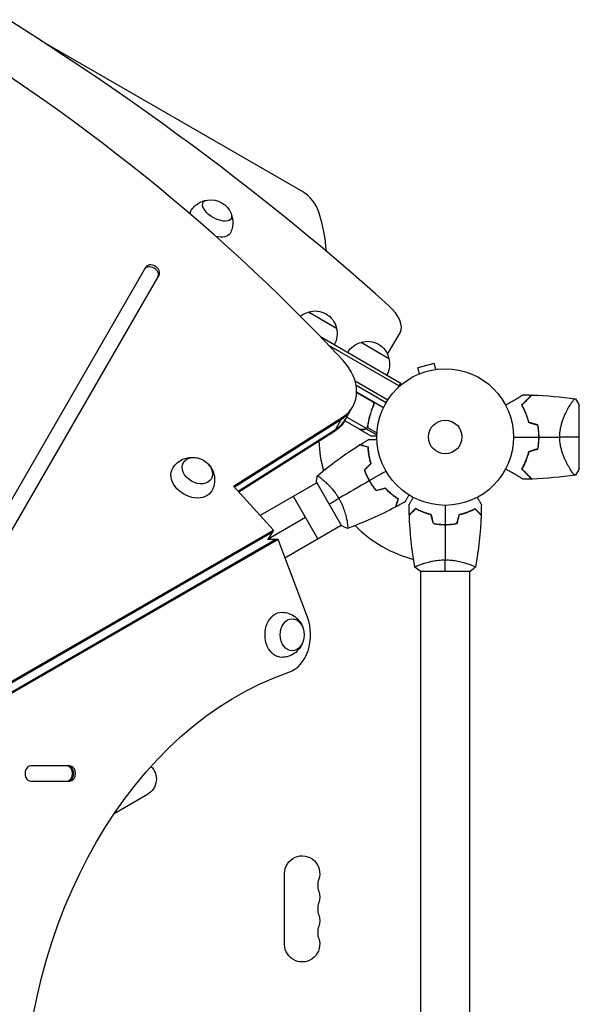
# Model space of a CAD drawing. Units: millimetres. Extents: x -5083 to 4876, y -3527 to 4527.
# Drawn here: x -330 to 104, y 642 to 1406 of the extents above; entities that cross this region are included whole.
import ezdxf

# ---------------------------------------------------------------- set-up
doc = ezdxf.new("R2010")
doc.units = ezdxf.units.MM
doc.header["$LTSCALE"] = 20
doc.layers.add('2d', color=230, linetype='Continuous')
doc.layers.add('AS-Free_Space_Hatch', color=31, linetype='Continuous')

msp = doc.modelspace()

# ---------------------------------------------------------------- hatches: boundary and pattern name
at = {"layer": 'AS-Free_Space_Hatch'}
h = msp.add_hatch(dxfattribs=at)
h.set_pattern_fill('ANSI31', color=256, scale=100, angle=180, style=0)
edge = h.paths.add_edge_path()
edge.add_arc((-1410.06, 1360.29), 1000, 305.22515, 390)
edge.add_line((-544.03, 1860.29), (-1465.05, 3455.53))
edge.add_arc((-2331.07, 2955.53), 1000, 30, 120)
edge.add_arc((-2331.07, 2955.53), 1000, 120, 210)
edge.add_line((-3197.1, 2455.53), (-2276.08, 860.29))
edge.add_arc((-1410.06, 1360.29), 1000, 210, 223.887)
edge.add_arc((-1590.23, -174.27), 1000, 122.72013, 150)
edge.add_line((-2456.26, 325.73), (-3377.12, -1269.25))
edge.add_arc((-2511.1, -1769.25), 1000, 150, 240)
edge.add_line((-3011.1, -2635.28), (-2650.75, -2843.33))
edge.add_arc((-2150.75, -1977.3), 1000, 240, 330)
edge.add_line((-1284.72, -2477.3), (-363.86, -882.31))
edge.add_arc((-1229.88, -382.31), 1000, 330, 420)
edge.add_line((-729.88, 483.71), (-833.27, 543.4))

# ---------------------------------------------------------------- linework, layer by layer
at = {"layer": '2d'}
for p, q in [((-111.33, 1272.72), (-313.84, 1389.64)), ((-232.35, 1213.56), (-391.92, 937.17)), ((-381.53, 931.17), (-221.96, 1207.56)), ((-106, 1179), (-84.35, 1166.5)), ((-44.7, 1146.17), (-35.04, 1162.92)), ((-96.8, 1159.83), (-34.49, 1123.85)), ((-90.6, 1153.36), (-35.74, 1121.69)), ((-65.3, 1155.5), (-43.65, 1143)), ((-8.58, 1139.13), (-21.13, 1135.76)), ((-7.34, 1134.49), (-8.58, 1139.13)), ((-21.24, 1130.56), (-21.29, 1130.54)), ((-21.29, 1130.54), (-21.29, 1130.54)), ((-19.89, 1131.13), (-21.13, 1135.76)), ((-5.83, 1134.69), (-5.88, 1134.67)), ((-5.83, 1134.68), (-5.83, 1134.69)), ((-44.6, 1110.64), (-69.91, 1125.25)), ((-36.44, 1120.49), (-34.49, 1123.85)), ((-45.9, 1108.5), (-69.14, 1121.92)), ((-68.63, 1121.63), (-69, 1120.99)), ((-68.73, 1117.06), (-47.77, 1104.96)), ((-57, 1110.06), (-68.73, 1116.83)), ((-68.73, 1116.63), (-56.22, 1109.41)), ((-78.14, 1094.36), (-71.78, 1105.36)), ((-56.12, 1105.39), (-55.37, 1106.7)), ((96.44, 1106.15), (96.44, 1106.15)), ((104, 1057.5), (104, 1106.5)), ((-164.2, 1043.75), (-79.54, 1097.38)), ((-163.67, 1043.17), (-80.38, 1095.93)), ((-85.89, 1086.37), (-79.54, 1097.38)), ((-66.39, 1088), (-77.95, 1094.67)), ((-76.33, 1097.49), (-61.18, 1088.75)), ((-59.68, 1093.6), (-59.37, 1094.14)), ((-160.7, 1039.91), (-85.06, 1087.82)), ((-85.89, 1086.37), (-160.17, 1039.33)), ((-66.22, 1087.9), (-66.16, 1088)), ((-66.22, 1087.9), (-57.73, 1083)), ((-62.97, 1087.9), (-62.91, 1088.01)), ((-61.24, 1088.45), (-60.91, 1089.01)), ((-61.24, 1088.45), (-52.97, 1083.68)), ((-60.38, 1089.4), (-60.38, 1089.4)), ((-60.34, 1089.46), (-52.91, 1085.17)), ((-60.32, 1090.05), (-59.98, 1090.63)), ((96.44, 1057.85), (96.44, 1057.85)), ((-99.57, 1046.45), (-143.55, 1021.06)), ((-99.82, 1046.89), (-80.32, 1013.11)), ((-95.07, 1049.05), (-95.07, 1049.05)), ((-59.72, 1049.83), (-59.89, 1049.73)), ((-57.72, 1046.37), (-57.89, 1046.27)), ((-133.27, 1009.77), (-164.2, 1043.75)), ((-98.75, 1003.05), (-117.75, 1035.95)), ((-108.25, 1019.5), (-137.35, 1002.7)), ((-76.07, 1016.14), (-76.07, 1016.14)), ((-766.52, 643.2), (-134.11, 1008.32)), ((-765.68, 644.64), (-133.27, 1009.77)), ((-133.27, 1009.77), (-137.51, 1002.43)), ((-124.31, 988.29), (-80.57, 1013.55)), ((-2, 1014.2), (-2, 1014)), ((-131.34, 1002.43), (-763.28, 637.58)), ((-129.67, 1002.43), (-761.6, 637.58)), ((-129.67, 1002.43), (-137.83, 1002.43)), ((-106.86, 942.21), (-129.67, 1002.43)), ((-19.5, 978), (19.5, 978)), ((-19, 983.19), (-19, 983.19)), ((-19, 553.96), (-19, 978)), ((19, 983.19), (19, 983.19)), ((19, 553.96), (19, 978)), ((-291.15, 827), (-321.39, 827)), ((-321.39, 815), (-291.15, 815)), ((-230.82, 804.8), (-256.87, 789.76)), ((-124.65, 688.5), (-124.65, 743.5))]:
    msp.add_line(p, q, dxfattribs=at)
for radius in [53, 13]:
    msp.add_circle((0, 1082), radius, dxfattribs=at)
for centre, radius, start, end in [((-126.33, 1246.74), 30, 17.4631, 60), ((-216.95, 1218.23), 125, 3.58009, 17.4631), ((16.65, 1082), 49.45, 13.24037, 13.50836), ((0, 1082), 98, 181.907, 195.51225), ((16.65, 1082), 49.45, 346.49164, 346.75963), ((0, 1082), 98, 224.48775, 255.51239), ((-84.54, 734.33), 14.35, 160.89011, 199.10989), ((-84.54, 716), 14.35, 160.89011, 199.10989), ((-84.54, 697.67), 14.35, 160.89011, 199.10989)]:
    msp.add_arc(centre, radius, start, end, dxfattribs=at)
at = {"layer": '2d', "extrusion": (0, 0, -1)}
for centre, radius, start, end in [((181.86, 1249.01), 17, 81.4989, 158.5011), ((101.71, 1162.44), 17, 51.23218, 75.8135), ((100.94, 1162.77), 17, 72.66793, 167.33207), ((100.84, 1161.94), 17, 164.1865, 209.3587), ((61, 1138.94), 17, 30.6413, 75.8135), ((60.24, 1139.27), 17, 72.66793, 167.33207), ((60.14, 1138.44), 17, 164.1865, 209.3587), ((237.65, 816.62), 13.65, 133.67391, 240), ((111, 743.5), 13.65, 0, 199.10989), ((111, 725.17), 13.65, 160.89011, 199.10989), ((111, 706.83), 13.65, 160.89011, 199.10989), ((111, 688.5), 13.65, 160.89011, 0)]:
    msp.add_arc(centre, radius, start, end, dxfattribs=at)
at = {"layer": '2d'}
for centre, major_axis, ratio, start_param, end_param in [((-701.19, 949.51), (-1000.64, 577.72), 0.5, 4.310524, 5.114254), ((-861.49, 671.85), (-1005.19, 580.34), 0.74345, 4.321346, 5.103432), ((-227.99, 1209.11), (-5.2, 3), 0.74345, 3.141593, 6.283185), ((-227.16, 1210.56), (-5.2, 3), 0.74345, 3.141593, 6.283185), ((-61.02, 1177.92), (-25.98, 15), 0.5, 3.141593, 4.310524), ((-106.42, 1125.36), (-34.64, 20), 0.74345, 2.770193, 4.321346), ((-107.26, 1123.91), (-34.64, 20), 0.74345, 2.770193, 3.141593), ((-107.26, 1123.91), (-34.64, 20), 0.74345, 2.770193, 3.141593), ((-111.94, 1115.8), (-34.64, 20), 0.74345, 2.770193, 3.141593), ((-126.74, 928.59), (0, 30), 0.74345, 3.391309, 5.183492), ((-321.39, 821), (0, 6), 0.74345, 0, 3.141593), ((-293.49, 821), (0, 6), 0.74345, 3.141593, 6.283185), ((-292.82, 821), (0, 6), 0.74345, 3.141593, 6.283185), ((-291.15, 821), (0, 6), 0.74345, 3.141593, 6.283185)]:
    msp.add_ellipse(centre, major_axis=major_axis, ratio=ratio, start_param=start_param, end_param=end_param, dxfattribs=at)
at = {"layer": '2d', "extrusion": (0, 0, -1)}
for centre, major_axis, ratio, start_param, end_param in [((-176.87, 1257.65), (-10.83, 6.25), 0.5, 2.580437, 6.844341), ((-182.07, 1248.65), (-15.16, 8.75), 0.5, -0.277116, 0.006462), ((-182.07, 1248.65), (-15.16, 8.75), 0.5, 3.13513, 4.16652), ((-112.78, 1114.36), (-34.64, 20), 0.74345, 3.141593, 3.512993), ((-111.94, 1115.8), (-34.64, 20), 0.74345, 3.141593, 3.512993), ((-192.21, 1055.9), (-10.83, 6.25), 0.74345, 3.141593, 9.424778), ((-196.22, 1048.95), (-15.16, 8.75), 0.74345, 3.12915, 6.295628), ((-126.74, 928.59), (0, 17.5), 0.74345, 3.12915, 6.295628), ((-118.71, 928.59), (0, 12.5), 0.74345, 3.141593, 9.424778), ((-53.25, 541), (0, 370), 0.74345, 3.391309, 6.033469), ((-292.82, 821), (0, 6), 0.74345, 0, 3.141593)]:
    msp.add_ellipse(centre, major_axis=major_axis, ratio=ratio, start_param=start_param, end_param=end_param, dxfattribs=at)
at = {"layer": '2d'}
for points, knots in [([(-197.19, 1257.45), (-196.46, 1258.69), (-195.57, 1259.82), (-193.64, 1261.76), (-192.6, 1262.56), (-190.56, 1263.84), (-189.56, 1264.32), (-187.66, 1265.05), (-186.77, 1265.3), (-185.79, 1265.51), (-185.64, 1265.54), (-185.49, 1265.56)], [1.5772588, 1.5772588, 1.5772588, 1.5772588, 1.7031663, 1.7031663, 1.8290738, 1.8290738, 1.9549813, 1.9549813, 2.0808888, 2.0808888, 2.1040323, 2.1040323, 2.1040323, 2.1040323]), ([(-165.71, 1254.14), (-165.66, 1254), (-165.61, 1253.86), (-165.3, 1252.91), (-165.06, 1252.01), (-164.75, 1250), (-164.66, 1248.89), (-164.75, 1246.48), (-164.93, 1245.18), (-165.64, 1242.54), (-166.18, 1241.21), (-166.88, 1239.95)], [4.179153, 4.179153, 4.179153, 4.179153, 4.2022966, 4.2022966, 4.3282041, 4.3282041, 4.4541116, 4.4541116, 4.5800191, 4.5800191, 4.7059265, 4.7059265, 4.7059265, 4.7059265]), ([(-56.74, 1110.14), (-56.58, 1110.05), (-56.44, 1109.94), (-56.16, 1109.71), (-56.03, 1109.58), (-55.8, 1109.29), (-55.7, 1109.14), (-55.52, 1108.82), (-55.45, 1108.65), (-55.34, 1108.3), (-55.3, 1108.12), (-55.25, 1107.76), (-55.24, 1107.58), (-55.26, 1107.21), (-55.28, 1107.03), (-55.37, 1106.68), (-55.42, 1106.51), (-55.5, 1106.34)], [0, 0, 0, 0, 0.000547172, 0.000547172, 0.001094344, 0.001094344, 0.001641516, 0.001641516, 0.002188688, 0.002188688, 0.00273586, 0.00273586, 0.003283032, 0.003283032, 0.003830204, 0.003830204, 0.004377377, 0.004377377, 0.004377377, 0.004377377]), ([(-56.22, 1109.41), (-56.04, 1109.2), (-55.89, 1108.96), (-55.71, 1108.58), (-55.66, 1108.44), (-55.58, 1108.18), (-55.55, 1108.04), (-55.49, 1107.63), (-55.49, 1107.34), (-55.56, 1106.79), (-55.64, 1106.52), (-55.75, 1106.26)], [0.001013661, 0.001013661, 0.001013661, 0.001013661, 0.001852653, 0.001852653, 0.002272148, 0.002272148, 0.002691644, 0.002691644, 0.003530636, 0.003530636, 0.004369628, 0.004369628, 0.004369628, 0.004369628]), ([(46.83, 1106.81), (47.65, 1107.28), (48.45, 1107.75), (50.57, 1108.97), (51.86, 1109.71), (53.66, 1110.76), (54.25, 1111.09), (55.37, 1111.74), (55.9, 1112.05), (57.43, 1112.93), (58.3, 1113.44), (59.32, 1114.02), (59.62, 1114.19), (59.96, 1114.39), (60.06, 1114.45), (60.22, 1114.54), (60.28, 1114.57), (60.34, 1114.61), (60.36, 1114.62), (60.38, 1114.63), (60.38, 1114.63), (60.4, 1114.64), (60.41, 1114.65), (60.44, 1114.67), (60.46, 1114.68), (60.5, 1114.7), (60.52, 1114.71), (60.54, 1114.73), (60.54, 1114.73), (60.54, 1114.73)], [0.00255866, 0.00255866, 0.00255866, 0.00255866, 0.00604686, 0.00604686, 0.01209372, 0.01209372, 0.01511716, 0.01511716, 0.01814059, 0.01814059, 0.02418745, 0.02418745, 0.02721088, 0.02721088, 0.0287226, 0.0287226, 0.03023431, 0.03023431, 0.03099017, 0.03099017, 0.03174603, 0.03174603, 0.03325774, 0.03325774, 0.03628117, 0.03628117, 0.04232804, 0.04232804, 0.04714176, 0.04714176, 0.04714176, 0.04714176]), ([(67.04, 1114.58), (67.04, 1114.58), (67.04, 1114.58), (67.03, 1114.58), (67.03, 1114.57), (67.01, 1114.56), (67, 1114.54), (66.97, 1114.51), (66.95, 1114.5), (66.93, 1114.48), (66.93, 1114.48), (66.91, 1114.46), (66.9, 1114.44), (66.83, 1114.37), (66.75, 1114.3), (66.55, 1114.09), (66.42, 1113.97), (65.97, 1113.52), (65.58, 1113.13), (64.88, 1112.42), (64.63, 1112.17), (64.08, 1111.63), (63.79, 1111.34), (62.88, 1110.43), (62.22, 1109.76), (60.79, 1108.34), (60.03, 1107.57), (59.22, 1106.77)], [-0.01786939, -0.01786939, -0.01786939, -0.01786939, -0.01672988, -0.01672988, -0.01196282, -0.01196282, -0.00719576, -0.00719576, -0.00481223, -0.00481223, -0.00362046, -0.00362046, -0.0024287, -0.0024287, -0.00004517, -0.00004517, 0.00233836, 0.00233836, 0.00710542, 0.00710542, 0.00948895, 0.00948895, 0.01187248, 0.01187248, 0.01663954, 0.01663954, 0.02140659, 0.02140659, 0.02140659, 0.02140659]), ([(59.47, 1106.73), (60.32, 1107.58), (61.11, 1108.38), (62.59, 1109.86), (63.28, 1110.54), (64.21, 1111.47), (64.5, 1111.77), (65.06, 1112.32), (65.32, 1112.58), (66.03, 1113.29), (66.41, 1113.68), (66.84, 1114.1), (66.95, 1114.21), (67.12, 1114.38), (67.17, 1114.43), (67.2, 1114.46), (67.2, 1114.46), (67.21, 1114.47), (67.21, 1114.47), (67.22, 1114.48), (67.23, 1114.49), (67.25, 1114.51), (67.26, 1114.52), (67.28, 1114.55), (67.29, 1114.56), (67.31, 1114.57), (67.31, 1114.57), (67.31, 1114.57)], [0, 0, 0, 0, 0.00498507, 0.00498507, 0.00997014, 0.00997014, 0.01246267, 0.01246267, 0.01495521, 0.01495521, 0.01994028, 0.01994028, 0.02243281, 0.02243281, 0.02492534, 0.02492534, 0.02554848, 0.02554848, 0.02617161, 0.02617161, 0.02741788, 0.02741788, 0.02991041, 0.02991041, 0.03489548, 0.03489548, 0.03928387, 0.03928387, 0.03928387, 0.03928387]), ([(88.8, 1082), (88.8, 1083.2), (88.86, 1084.37), (89.1, 1086.67), (89.27, 1087.81), (89.6, 1089.48), (89.72, 1090.04), (89.99, 1091.12), (90.13, 1091.65), (90.57, 1093.21), (90.89, 1094.22), (91.58, 1096.16), (91.95, 1097.1), (92.69, 1098.88), (93.07, 1099.73), (93.84, 1101.35), (94.22, 1102.12), (94.99, 1103.59), (95.37, 1104.29), (96.5, 1106.27), (97.2, 1107.41), (98.16, 1108.83), (98.46, 1109.26), (99.02, 1110.02), (99.28, 1110.35), (99.99, 1111.16), (100.35, 1111.47), (100.63, 1111.54), (100.66, 1111.54), (100.72, 1111.54), (100.74, 1111.54), (100.82, 1111.53), (100.86, 1111.52), (100.96, 1111.51), (100.99, 1111.5), (101, 1111.5), (101, 1111.5), (101, 1111.5)], [0, 0, 0, 0, 0.00351649, 0.00351649, 0.00703299, 0.00703299, 0.00879123, 0.00879123, 0.01054948, 0.01054948, 0.01406598, 0.01406598, 0.01758247, 0.01758247, 0.02109896, 0.02109896, 0.02461546, 0.02461546, 0.02813195, 0.02813195, 0.03516494, 0.03516494, 0.03868143, 0.03868143, 0.04219793, 0.04219793, 0.04923091, 0.04923091, 0.05011004, 0.05011004, 0.05098916, 0.05098916, 0.05274741, 0.05274741, 0.0562639, 0.0562639, 0.05666079, 0.05666079, 0.05666079, 0.05666079]), ([(-55.75, 1106.26), (-56.9, 1103.62), (-57.82, 1100.98), (-59.29, 1095.75), (-59.82, 1093.15), (-60.19, 1090.58)], [0, 0, 0, 0, 0.00859307, 0.00859307, 0.01718614, 0.01718614, 0.01718614, 0.01718614]), ([(-60, 1090.48), (-59.64, 1093.07), (-59.1, 1095.69), (-57.98, 1099.67), (-57.56, 1101), (-56.85, 1103), (-56.6, 1103.67), (-56.07, 1105.01), (-55.79, 1105.68), (-55.5, 1106.34)], [0, 0, 0, 0, 0.00869705, 0.00869705, 0.01304558, 0.01304558, 0.01521984, 0.01521984, 0.01739411, 0.01739411, 0.01739411, 0.01739411]), ([(59.22, 1106.77), (59.74, 1105.86), (60.26, 1104.91), (61.26, 1102.89), (61.75, 1101.83), (62.43, 1100.15), (62.66, 1099.58), (63.09, 1098.41), (63.3, 1097.81), (63.89, 1095.97), (64.25, 1094.7), (64.56, 1093.39)], [0, 0, 0, 0, 0.00420381, 0.00420381, 0.00840762, 0.00840762, 0.01050952, 0.01050952, 0.01261143, 0.01261143, 0.01681524, 0.01681524, 0.01681524, 0.01681524]), ([(64.73, 1093.55), (64.42, 1094.84), (64.07, 1096.08), (63.29, 1098.47), (62.87, 1099.61), (62.2, 1101.26), (61.96, 1101.8), (61.49, 1102.86), (61.24, 1103.38), (60.5, 1104.89), (59.98, 1105.84), (59.47, 1106.73)], [0, 0, 0, 0, 0.00414637, 0.00414637, 0.00829274, 0.00829274, 0.01036592, 0.01036592, 0.0124391, 0.0124391, 0.01658547, 0.01658547, 0.01658547, 0.01658547]), ([(-66.39, 1088), (-66.17, 1088), (-65.78, 1088), (-64.69, 1088), (-63.99, 1088), (-63.16, 1088)], [0, 0, 0, 0, 0.00517024, 0.00517024, 0.01034048, 0.01034048, 0.01034048, 0.01034048]), ([(-63.16, 1088), (-62.99, 1088), (-62.83, 1088.01), (-62.53, 1088.06), (-62.39, 1088.1), (-61.98, 1088.23), (-61.74, 1088.35), (-61.51, 1088.5)], [0, 0, 0, 0, 0.001089402, 0.001089402, 0.002178803, 0.002178803, 0.004357607, 0.004357607, 0.004357607, 0.004357607]), ([(-61.24, 1088.45), (-61.36, 1088.37), (-61.48, 1088.29), (-61.68, 1088.19), (-61.78, 1088.15), (-61.9, 1088.1), (-61.96, 1088.08), (-61.99, 1088.07), (-62, 1088.06), (-62.01, 1088.06), (-62.01, 1088.06), (-62.34, 1087.95), (-62.66, 1087.9), (-62.97, 1087.9)], [0, 0, 0, 0, 0.25, 0.25, 0.375, 0.4375, 0.46875, 0.484375, 0.492188, 0.492188, 0.5, 0.5, 1, 1, 1, 1]), ([(-60.58, 1089.1), (-60.7, 1088.94), (-60.82, 1088.8), (-61.05, 1088.59), (-61.16, 1088.51), (-61.24, 1088.45)], [0.000526185, 0.000526185, 0.000526185, 0.000526185, 0.001315456, 0.001315456, 0.002104727, 0.002104727, 0.002104727, 0.002104727]), ([(-60.58, 1089.48), (-60.66, 1089.34), (-60.75, 1089.21), (-60.95, 1088.97), (-61.06, 1088.85), (-61.18, 1088.75)], [0.001328787, 0.001328787, 0.001328787, 0.001328787, 0.001872455, 0.001872455, 0.002416124, 0.002416124, 0.002416124, 0.002416124]), ([(71.62, 1091.27), (71.91, 1089.76), (72.13, 1088.24), (72.42, 1085.15), (72.5, 1083.59), (72.5, 1082)], [0, 0, 0, 0, 0.004696848, 0.004696848, 0.009393696, 0.009393696, 0.009393696, 0.009393696]), ([(72.7, 1082), (72.7, 1083.61), (72.62, 1085.21), (72.32, 1088.35), (72.09, 1089.9), (71.79, 1091.42)], [0.009556824, 0.009556824, 0.009556824, 0.009556824, 0.014332328, 0.014332328, 0.019107831, 0.019107831, 0.019107831, 0.019107831]), ([(-59.38, 1080.07), (-59.38, 1080.07), (-59.37, 1080.07), (-59.35, 1080.07), (-59.34, 1080.07), (-59.32, 1080.07), (-59.32, 1080.07), (-59.3, 1080.07), (-59.28, 1080.07), (-59.2, 1080.07), (-59.1, 1080.07), (-58.7, 1080.07), (-58.28, 1080.07), (-57.49, 1080.07), (-57.2, 1080.07), (-56.57, 1080.07), (-56.23, 1080.07), (-55.17, 1080.07), (-54.39, 1080.07), (-53.35, 1080.07), (-53.16, 1080.07), (-52.96, 1080.07)], [0.03093242, 0.03093242, 0.03093242, 0.03093242, 0.03756195, 0.03756195, 0.04131815, 0.04131815, 0.04225719, 0.04225719, 0.04319624, 0.04319624, 0.04507434, 0.04507434, 0.04883054, 0.04883054, 0.05070863, 0.05070863, 0.05258673, 0.05258673, 0.05634293, 0.05634293, 0.05718798, 0.05718798, 0.05718798, 0.05718798]), ([(-57.73, 1083), (-57.73, 1083), (-57.61, 1083), (-57.23, 1083), (-57.08, 1083), (-56.8, 1083), (-56.64, 1083), (-56.48, 1083), (-56.36, 1083), (-56.3, 1083), (-55.46, 1083), (-54.38, 1083), (-52.99, 1083)], [0.5, 0.5, 0.5, 0.5, 0.625, 0.625, 0.6875, 0.6875, 0.71875, 0.734375, 0.734375, 0.75, 0.75, 0.9464969, 0.9464969, 0.9464969, 0.9464969]), ([(72.5, 1082), (72.5, 1081.21), (72.48, 1080.42), (72.41, 1078.85), (72.35, 1078.07), (72.13, 1075.76), (71.91, 1074.24), (71.62, 1072.73)], [0.009393696, 0.009393696, 0.009393696, 0.009393696, 0.011738601, 0.011738601, 0.014083505, 0.014083505, 0.018773315, 0.018773315, 0.018773315, 0.018773315]), ([(71.79, 1072.58), (72.09, 1074.11), (72.32, 1075.65), (72.62, 1078.79), (72.7, 1080.38), (72.7, 1082)], [0, 0, 0, 0, 0.004778412, 0.004778412, 0.009556824, 0.009556824, 0.009556824, 0.009556824]), ([(101, 1052.5), (101, 1052.5), (101, 1052.5), (100.99, 1052.5), (100.96, 1052.49), (100.86, 1052.48), (100.82, 1052.47), (100.75, 1052.47), (100.73, 1052.46), (100.67, 1052.46), (100.64, 1052.46), (100.49, 1052.49), (100.34, 1052.58), (100.07, 1052.81), (99.97, 1052.9), (99.76, 1053.11), (99.65, 1053.23), (99.06, 1053.91), (98.49, 1054.67), (97.54, 1056.08), (97.21, 1056.6), (96.68, 1057.45), (96.5, 1057.75), (96.14, 1058.36), (95.95, 1058.68), (95.02, 1060.33), (94.24, 1061.8), (93.09, 1064.24), (92.7, 1065.09), (92.14, 1066.43), (91.96, 1066.89), (91.59, 1067.83), (91.41, 1068.3), (90.9, 1069.76), (90.57, 1070.76), (90.13, 1072.33), (89.99, 1072.86), (89.73, 1073.94), (89.61, 1074.5), (89.27, 1076.18), (89.1, 1077.31), (88.92, 1079.05), (88.88, 1079.63), (88.83, 1080.51), (88.82, 1080.81), (88.8, 1081.4), (88.8, 1081.7), (88.8, 1082)], [0.16840129, 0.16840129, 0.16840129, 0.16840129, 0.16868251, 0.16868251, 0.17219218, 0.17219218, 0.17394701, 0.17394701, 0.17482443, 0.17482443, 0.17570184, 0.17570184, 0.17921151, 0.17921151, 0.18096635, 0.18096635, 0.18272118, 0.18272118, 0.18974052, 0.18974052, 0.19325019, 0.19325019, 0.19500502, 0.19500502, 0.19675986, 0.19675986, 0.2037792, 0.2037792, 0.20728887, 0.20728887, 0.2090437, 0.2090437, 0.21079853, 0.21079853, 0.2143082, 0.2143082, 0.21606304, 0.21606304, 0.21781787, 0.21781787, 0.22132754, 0.22132754, 0.22308238, 0.22308238, 0.22395979, 0.22395979, 0.22483721, 0.22483721, 0.22483721, 0.22483721]), ([(-59.78, 1074.05), (-60.54, 1074.25), (-61.24, 1074.44), (-62.53, 1074.78), (-63.12, 1074.94), (-63.92, 1075.15), (-64.17, 1075.22), (-64.63, 1075.34), (-64.84, 1075.4), (-65.42, 1075.56), (-65.73, 1075.64), (-66.04, 1075.72), (-66.13, 1075.75), (-66.25, 1075.78), (-66.28, 1075.79), (-66.31, 1075.8), (-66.33, 1075.8), (-66.35, 1075.81), (-66.36, 1075.81), (-66.36, 1075.81), (-66.37, 1075.81), (-66.37, 1075.81)], [0, 0, 0, 0, 0.00350666, 0.00350666, 0.00701332, 0.00701332, 0.00876665, 0.00876665, 0.01051997, 0.01051997, 0.01402663, 0.01402663, 0.01577996, 0.01577996, 0.01753329, 0.01753329, 0.02103995, 0.02103995, 0.02454661, 0.02454661, 0.02744921, 0.02744921, 0.02744921, 0.02744921]), ([(-59.59, 1074.2), (-60.34, 1074.4), (-61.04, 1074.59), (-62.33, 1074.94), (-62.92, 1075.09), (-63.71, 1075.3), (-63.96, 1075.37), (-64.42, 1075.5), (-64.63, 1075.55), (-65.21, 1075.71), (-65.51, 1075.79), (-65.82, 1075.87), (-65.9, 1075.89), (-65.99, 1075.92), (-66.01, 1075.92), (-66.05, 1075.93), (-66.06, 1075.93), (-66.08, 1075.94), (-66.1, 1075.95), (-66.12, 1075.95), (-66.13, 1075.95), (-66.13, 1075.95), (-66.14, 1075.95), (-66.14, 1075.95)], [0, 0, 0, 0, 0.0035063, 0.0035063, 0.0070126, 0.0070126, 0.00876575, 0.00876575, 0.0105189, 0.0105189, 0.0140252, 0.0140252, 0.01577835, 0.01577835, 0.01665493, 0.01665493, 0.0175315, 0.0175315, 0.02103781, 0.02103781, 0.02454411, 0.02454411, 0.0274484, 0.0274484, 0.0274484, 0.0274484]), ([(-57.65, 1061.52), (-58.02, 1062.71), (-58.32, 1063.87), (-58.84, 1066.12), (-59.04, 1067.21), (-59.38, 1069.31), (-59.51, 1070.33), (-59.69, 1072.28), (-59.75, 1073.2), (-59.78, 1074.05)], [0, 0, 0, 0, 0.00398181, 0.00398181, 0.00796362, 0.00796362, 0.01194542, 0.01194542, 0.01592723, 0.01592723, 0.01592723, 0.01592723]), ([(-57.43, 1061.46), (-57.8, 1062.68), (-58.11, 1063.86), (-58.64, 1066.14), (-58.85, 1067.25), (-59.1, 1068.86), (-59.18, 1069.38), (-59.31, 1070.42), (-59.36, 1070.93), (-59.5, 1072.41), (-59.56, 1073.34), (-59.59, 1074.2)], [0, 0, 0, 0, 0.00404294, 0.00404294, 0.00808588, 0.00808588, 0.01010735, 0.01010735, 0.01212882, 0.01212882, 0.01617176, 0.01617176, 0.01617176, 0.01617176]), ([(64.56, 1070.61), (64.25, 1069.3), (63.9, 1068.04), (63.11, 1065.62), (62.68, 1064.45), (62, 1062.78), (61.76, 1062.23), (61.27, 1061.15), (61.02, 1060.63), (60.26, 1059.1), (59.74, 1058.14), (59.22, 1057.23)], [0, 0, 0, 0, 0.00420297, 0.00420297, 0.00840595, 0.00840595, 0.01050744, 0.01050744, 0.01260892, 0.01260892, 0.0168119, 0.0168119, 0.0168119, 0.0168119]), ([(64.73, 1070.45), (64.42, 1069.16), (64.07, 1067.92), (63.29, 1065.53), (62.87, 1064.39), (62.2, 1062.74), (61.96, 1062.2), (61.49, 1061.14), (61.24, 1060.62), (60.5, 1059.11), (59.98, 1058.16), (59.47, 1057.27)], [0, 0, 0, 0, 0.00414637, 0.00414637, 0.00829274, 0.00829274, 0.01036592, 0.01036592, 0.0124391, 0.0124391, 0.01658547, 0.01658547, 0.01658547, 0.01658547]), ([(-211.3, 1057.84), (-210.35, 1059.42), (-209.14, 1060.83), (-206.43, 1063.2), (-204.91, 1064.12), (-201.71, 1065.52), (-200.04, 1065.93), (-196.63, 1066.34), (-194.92, 1066.25), (-193.2, 1065.95), (-193.05, 1065.92), (-192.91, 1065.89)], [0.012443, 0.012443, 0.012443, 0.012443, 0.250402, 0.250402, 0.500153, 0.500153, 0.782364, 0.782364, 1.115972, 1.115972, 1.147929, 1.147929, 1.147929, 1.147929]), ([(-183.21, 1060.29), (-182.11, 1059.05), (-181.11, 1057.59), (-179.57, 1054.11), (-179, 1052.12), (-178.73, 1048.02), (-178.9, 1046), (-179.83, 1042.75), (-180.34, 1041.5), (-180.99, 1040.34)], [1.993664, 1.993664, 1.993664, 1.993664, 2.344042, 2.344042, 2.680571, 2.680571, 2.956606, 2.956606, 3.12915, 3.12915, 3.12915, 3.12915]), ([(-62.78, 1056.39), (-62.29, 1054.98), (-61.72, 1053.57), (-60.76, 1051.46), (-60.42, 1050.76), (-59.7, 1049.36), (-59.32, 1048.66), (-58.92, 1047.98)], [0, 0, 0, 0, 0.004702909, 0.004702909, 0.007054363, 0.007054363, 0.009405818, 0.009405818, 0.009405818, 0.009405818]), ([(-62.55, 1056.34), (-62.06, 1054.95), (-61.5, 1053.57), (-60.56, 1051.5), (-60.22, 1050.81), (-59.51, 1049.44), (-59.14, 1048.75), (-58.75, 1048.08)], [0, 0, 0, 0, 0.004616902, 0.004616902, 0.006925353, 0.006925353, 0.009233803, 0.009233803, 0.009233803, 0.009233803]), ([(60.54, 1049.27), (60.54, 1049.27), (60.54, 1049.27), (60.52, 1049.29), (60.5, 1049.3), (60.46, 1049.32), (60.44, 1049.33), (60.41, 1049.35), (60.4, 1049.36), (60.38, 1049.37), (60.37, 1049.37), (60.35, 1049.38), (60.33, 1049.39), (60.22, 1049.46), (60.05, 1049.55), (59.59, 1049.82), (59.3, 1049.99), (58.63, 1050.38), (58.24, 1050.6), (57.38, 1051.1), (56.9, 1051.37), (55.39, 1052.24), (54.28, 1052.89), (51.87, 1054.28), (50.59, 1055.02), (48.45, 1056.25), (47.65, 1056.72), (46.83, 1057.19)], [0.04930785, 0.04930785, 0.04930785, 0.04930785, 0.05422987, 0.05422987, 0.06025541, 0.06025541, 0.06326818, 0.06326818, 0.06477456, 0.06477456, 0.06552775, 0.06552775, 0.06628095, 0.06628095, 0.06929372, 0.06929372, 0.07230649, 0.07230649, 0.07531926, 0.07531926, 0.07833203, 0.07833203, 0.08435757, 0.08435757, 0.09038311, 0.09038311, 0.09385287, 0.09385287, 0.09385287, 0.09385287]), ([(59.22, 1057.23), (60.03, 1056.42), (60.79, 1055.66), (62.22, 1054.24), (62.88, 1053.58), (63.78, 1052.67), (64.07, 1052.39), (64.61, 1051.84), (64.87, 1051.59), (65.58, 1050.87), (65.97, 1050.48), (66.43, 1050.03), (66.55, 1049.9), (66.76, 1049.7), (66.83, 1049.62), (66.9, 1049.56), (66.91, 1049.54), (66.93, 1049.52), (66.94, 1049.52), (66.96, 1049.5), (66.97, 1049.49), (67, 1049.46), (67.01, 1049.44), (67.03, 1049.43), (67.03, 1049.42), (67.04, 1049.42), (67.04, 1049.42), (67.04, 1049.42)], [0, 0, 0, 0, 0.00477017, 0.00477017, 0.00954034, 0.00954034, 0.01192543, 0.01192543, 0.01431051, 0.01431051, 0.01908068, 0.01908068, 0.02146577, 0.02146577, 0.02385086, 0.02385086, 0.0250434, 0.0250434, 0.02623594, 0.02623594, 0.02862103, 0.02862103, 0.0333912, 0.0333912, 0.03816137, 0.03816137, 0.03927414, 0.03927414, 0.03927414, 0.03927414]), ([(59.47, 1057.27), (60.32, 1056.42), (61.11, 1055.62), (62.59, 1054.14), (63.28, 1053.46), (64.21, 1052.53), (64.5, 1052.23), (65.06, 1051.68), (65.32, 1051.42), (66.03, 1050.71), (66.41, 1050.32), (66.84, 1049.9), (66.95, 1049.79), (67.12, 1049.62), (67.17, 1049.57), (67.2, 1049.54), (67.2, 1049.54), (67.21, 1049.53), (67.21, 1049.53), (67.22, 1049.52), (67.23, 1049.51), (67.25, 1049.49), (67.26, 1049.48), (67.28, 1049.45), (67.29, 1049.44), (67.31, 1049.43), (67.31, 1049.43), (67.31, 1049.43)], [0, 0, 0, 0, 0.00498507, 0.00498507, 0.00997014, 0.00997014, 0.01246267, 0.01246267, 0.01495521, 0.01495521, 0.01994028, 0.01994028, 0.02243281, 0.02243281, 0.02492534, 0.02492534, 0.02554848, 0.02554848, 0.02617161, 0.02617161, 0.02741788, 0.02741788, 0.02991041, 0.02991041, 0.03489548, 0.03489548, 0.03928387, 0.03928387, 0.03928387, 0.03928387]), ([(-99.22, 1051.85), (-99.22, 1051.85), (-99.22, 1051.85), (-99.22, 1051.85), (-99.2, 1051.87), (-99.16, 1051.9), (-99.14, 1051.9), (-99.08, 1051.9), (-99.04, 1051.89), (-98.8, 1051.79), (-98.46, 1051.6), (-97.78, 1051.14), (-97.52, 1050.96), (-96.94, 1050.53), (-96.63, 1050.29), (-95.61, 1049.5), (-94.83, 1048.86), (-93.77, 1047.93), (-93.55, 1047.73), (-93.1, 1047.33), (-92.88, 1047.13), (-92.19, 1046.49), (-91.72, 1046.04), (-90.77, 1045.09), (-90.28, 1044.6), (-89.54, 1043.81), (-89.29, 1043.53), (-88.78, 1042.98), (-88.53, 1042.69), (-87.27, 1041.24), (-86.27, 1040), (-84.8, 1037.98), (-84.32, 1037.28), (-83.39, 1035.84), (-82.94, 1035.11), (-82.51, 1034.36)], [0.12220864, 0.12220864, 0.12220864, 0.12220864, 0.12268837, 0.12268837, 0.12524335, 0.12524335, 0.12652085, 0.12652085, 0.12779834, 0.12779834, 0.13290832, 0.13290832, 0.13546331, 0.13546331, 0.1380183, 0.1380183, 0.14312827, 0.14312827, 0.14440577, 0.14440577, 0.14568326, 0.14568326, 0.14823825, 0.14823825, 0.15079324, 0.15079324, 0.15207073, 0.15207073, 0.15334823, 0.15334823, 0.15845821, 0.15845821, 0.16101319, 0.16101319, 0.16356818, 0.16356818, 0.16356818, 0.16356818]), ([(-58.92, 1047.98), (-58.14, 1046.61), (-57.29, 1045.3), (-55.95, 1043.41), (-55.48, 1042.79), (-54.54, 1041.59), (-54.06, 1041), (-53.57, 1040.43)], [0.009405818, 0.009405818, 0.009405818, 0.009405818, 0.01410835, 0.01410835, 0.016459616, 0.016459616, 0.018810883, 0.018810883, 0.018810883, 0.018810883]), ([(-58.75, 1048.08), (-57.98, 1046.74), (-57.15, 1045.45), (-55.83, 1043.59), (-55.38, 1042.99), (-54.45, 1041.8), (-53.98, 1041.22), (-53.5, 1040.66)], [0.009233803, 0.009233803, 0.009233803, 0.009233803, 0.013850802, 0.013850802, 0.016159301, 0.016159301, 0.0184678, 0.0184678, 0.0184678, 0.0184678]), ([(-46.56, 1042.31), (-45.71, 1041.4), (-44.86, 1040.55), (-43.17, 1038.99), (-42.33, 1038.26), (-40.68, 1036.92), (-39.86, 1036.3), (-38.26, 1035.17), (-37.5, 1034.66), (-36.78, 1034.2)], [0, 0, 0, 0, 0.00398181, 0.00398181, 0.00796362, 0.00796362, 0.01194542, 0.01194542, 0.01592723, 0.01592723, 0.01592723, 0.01592723]), ([(-46.5, 1042.54), (-45.63, 1041.6), (-44.77, 1040.74), (-43.05, 1039.15), (-42.2, 1038.41), (-40.93, 1037.39), (-40.52, 1037.06), (-39.68, 1036.43), (-39.27, 1036.13), (-38.06, 1035.27), (-37.28, 1034.75), (-36.55, 1034.29)], [0, 0, 0, 0, 0.00404294, 0.00404294, 0.00808588, 0.00808588, 0.01010735, 0.01010735, 0.01212882, 0.01212882, 0.01617176, 0.01617176, 0.01617176, 0.01617176]), ([(-82.51, 1034.36), (-82.07, 1033.62), (-81.67, 1032.86), (-80.9, 1031.35), (-80.54, 1030.6), (-80.03, 1029.46), (-79.86, 1029.08), (-79.55, 1028.32), (-79.39, 1027.94), (-78.95, 1026.81), (-78.68, 1026.07), (-78.18, 1024.62), (-77.95, 1023.91), (-77.53, 1022.52), (-77.34, 1021.83), (-76.82, 1019.86), (-76.55, 1018.64), (-76.22, 1016.97), (-76.12, 1016.44), (-75.96, 1015.45), (-75.89, 1014.99), (-75.71, 1013.72), (-75.63, 1013.01), (-75.58, 1012.18), (-75.57, 1011.95), (-75.57, 1011.57), (-75.58, 1011.43), (-75.6, 1011.28), (-75.61, 1011.24), (-75.64, 1011.19), (-75.65, 1011.17), (-75.7, 1011.16), (-75.72, 1011.15), (-75.72, 1011.15), (-75.72, 1011.15), (-75.72, 1011.15)], [0.16356818, 0.16356818, 0.16356818, 0.16356818, 0.1661247, 0.1661247, 0.16868122, 0.16868122, 0.16995948, 0.16995948, 0.17123774, 0.17123774, 0.17379425, 0.17379425, 0.17635077, 0.17635077, 0.17890729, 0.17890729, 0.18402032, 0.18402032, 0.18657684, 0.18657684, 0.18913336, 0.18913336, 0.19424639, 0.19424639, 0.19680291, 0.19680291, 0.19935943, 0.19935943, 0.20063769, 0.20063769, 0.20191595, 0.20191595, 0.20447247, 0.20447247, 0.20490292, 0.20490292, 0.20490292, 0.20490292]), ([(-36.78, 1034.2), (-36.98, 1033.45), (-37.17, 1032.75), (-37.52, 1031.46), (-37.67, 1030.86), (-37.89, 1030.07), (-37.95, 1029.82), (-38.08, 1029.36), (-38.14, 1029.14), (-38.29, 1028.56), (-38.37, 1028.26), (-38.46, 1027.94), (-38.48, 1027.86), (-38.51, 1027.74), (-38.52, 1027.71), (-38.53, 1027.67), (-38.53, 1027.66), (-38.54, 1027.64), (-38.54, 1027.63), (-38.54, 1027.62), (-38.54, 1027.62), (-38.54, 1027.62)], [0, 0, 0, 0, 0.00350666, 0.00350666, 0.00701332, 0.00701332, 0.00876665, 0.00876665, 0.01051997, 0.01051997, 0.01402663, 0.01402663, 0.01577996, 0.01577996, 0.01753329, 0.01753329, 0.02103995, 0.02103995, 0.02454661, 0.02454661, 0.02744921, 0.02744921, 0.02744921, 0.02744921]), ([(-36.55, 1034.29), (-36.75, 1033.54), (-36.94, 1032.84), (-37.28, 1031.55), (-37.44, 1030.96), (-37.65, 1030.17), (-37.72, 1029.92), (-37.84, 1029.46), (-37.9, 1029.25), (-38.05, 1028.67), (-38.13, 1028.37), (-38.22, 1028.06), (-38.24, 1027.98), (-38.26, 1027.89), (-38.27, 1027.87), (-38.28, 1027.84), (-38.28, 1027.83), (-38.29, 1027.8), (-38.29, 1027.78), (-38.3, 1027.76), (-38.3, 1027.76), (-38.3, 1027.75), (-38.3, 1027.75), (-38.3, 1027.75)], [0, 0, 0, 0, 0.0035063, 0.0035063, 0.0070126, 0.0070126, 0.00876575, 0.00876575, 0.0105189, 0.0105189, 0.0140252, 0.0140252, 0.01577835, 0.01577835, 0.01665493, 0.01665493, 0.0175315, 0.0175315, 0.02103781, 0.02103781, 0.02454411, 0.02454411, 0.0274484, 0.0274484, 0.0274484, 0.0274484]), ([(-28.15, 1037.1), (-28.25, 1036.92), (-28.35, 1036.75), (-28.87, 1035.85), (-29.27, 1035.17), (-29.8, 1034.23), (-29.97, 1033.94), (-30.29, 1033.39), (-30.44, 1033.14), (-30.7, 1032.68), (-30.82, 1032.48), (-31.02, 1032.13), (-31.1, 1031.98), (-31.23, 1031.76), (-31.28, 1031.68), (-31.32, 1031.61), (-31.32, 1031.6), (-31.33, 1031.59), (-31.33, 1031.59), (-31.34, 1031.57), (-31.35, 1031.56), (-31.36, 1031.55), (-31.36, 1031.54), (-31.36, 1031.54)], [0.00292306, 0.00292306, 0.00292306, 0.00292306, 0.00379004, 0.00379004, 0.00758008, 0.00758008, 0.0094751, 0.0094751, 0.01137012, 0.01137012, 0.01326514, 0.01326514, 0.01516016, 0.01516016, 0.01705518, 0.01705518, 0.01800269, 0.01800269, 0.0189502, 0.0189502, 0.02274024, 0.02274024, 0.02935902, 0.02935902, 0.02935902, 0.02935902]), ([(-28.02, 1029.61), (-28.02, 1029.61), (-28.01, 1029.62), (-28.01, 1029.64), (-28, 1029.64), (-27.99, 1029.66), (-27.99, 1029.67), (-27.98, 1029.68), (-27.97, 1029.69), (-27.93, 1029.77), (-27.88, 1029.85), (-27.68, 1030.2), (-27.47, 1030.56), (-27.08, 1031.25), (-26.93, 1031.5), (-26.61, 1032.05), (-26.45, 1032.34), (-25.91, 1033.26), (-25.52, 1033.94), (-25.01, 1034.83), (-24.91, 1035), (-24.81, 1035.17)], [0.03093242, 0.03093242, 0.03093242, 0.03093242, 0.03756195, 0.03756195, 0.04131815, 0.04131815, 0.04225719, 0.04225719, 0.04319624, 0.04319624, 0.04507434, 0.04507434, 0.04883054, 0.04883054, 0.05070863, 0.05070863, 0.05258673, 0.05258673, 0.05634293, 0.05634293, 0.05718798, 0.05718798, 0.05718798, 0.05718798]), ([(24.81, 1035.17), (24.91, 1034.99), (25.01, 1034.82), (25.53, 1033.92), (25.93, 1033.24), (26.46, 1032.31), (26.63, 1032.01), (26.95, 1031.46), (27.1, 1031.21), (27.36, 1030.76), (27.48, 1030.55), (27.68, 1030.2), (27.76, 1030.06), (27.89, 1029.83), (27.94, 1029.75), (27.98, 1029.68), (27.98, 1029.67), (27.99, 1029.67), (27.99, 1029.66), (28, 1029.64), (28.01, 1029.64), (28.01, 1029.62), (28.02, 1029.61), (28.02, 1029.61)], [0.00292306, 0.00292306, 0.00292306, 0.00292306, 0.00379004, 0.00379004, 0.00758008, 0.00758008, 0.0094751, 0.0094751, 0.01137012, 0.01137012, 0.01326514, 0.01326514, 0.01516016, 0.01516016, 0.01705518, 0.01705518, 0.01800269, 0.01800269, 0.0189502, 0.0189502, 0.02274024, 0.02274024, 0.02935902, 0.02935902, 0.02935902, 0.02935902]), ([(-23.04, 1026.49), (-23.59, 1025.94), (-24.1, 1025.43), (-25.05, 1024.49), (-25.48, 1024.06), (-26.06, 1023.48), (-26.24, 1023.3), (-26.58, 1022.96), (-26.73, 1022.8), (-27.15, 1022.38), (-27.37, 1022.16), (-27.6, 1021.93), (-27.66, 1021.87), (-27.73, 1021.81), (-27.74, 1021.79), (-27.77, 1021.77), (-27.77, 1021.76), (-27.8, 1021.74), (-27.81, 1021.73), (-27.82, 1021.71), (-27.83, 1021.71), (-27.83, 1021.7), (-27.83, 1021.7), (-27.83, 1021.7)], [0, 0, 0, 0, 0.0035063, 0.0035063, 0.0070126, 0.0070126, 0.00876575, 0.00876575, 0.0105189, 0.0105189, 0.0140252, 0.0140252, 0.01577835, 0.01577835, 0.01665493, 0.01665493, 0.0175315, 0.0175315, 0.02103781, 0.02103781, 0.02454411, 0.02454411, 0.0274484, 0.0274484, 0.0274484, 0.0274484]), ([(-23, 1026.25), (-23.55, 1025.7), (-24.07, 1025.18), (-25.01, 1024.24), (-25.45, 1023.8), (-26.03, 1023.22), (-26.21, 1023.04), (-26.55, 1022.7), (-26.71, 1022.54), (-27.13, 1022.12), (-27.35, 1021.9), (-27.59, 1021.67), (-27.65, 1021.6), (-27.73, 1021.52), (-27.76, 1021.49), (-27.78, 1021.47), (-27.8, 1021.46), (-27.81, 1021.44), (-27.82, 1021.44), (-27.82, 1021.43), (-27.82, 1021.43), (-27.82, 1021.43)], [0, 0, 0, 0, 0.00350666, 0.00350666, 0.00701332, 0.00701332, 0.00876665, 0.00876665, 0.01051997, 0.01051997, 0.01402663, 0.01402663, 0.01577996, 0.01577996, 0.01753329, 0.01753329, 0.02103995, 0.02103995, 0.02454661, 0.02454661, 0.02744921, 0.02744921, 0.02744921, 0.02744921]), ([(-10.93, 1022), (-12.17, 1022.28), (-13.34, 1022.6), (-15.59, 1023.29), (-16.65, 1023.66), (-18.17, 1024.24), (-18.66, 1024.44), (-19.62, 1024.85), (-20.09, 1025.05), (-21.44, 1025.67), (-22.28, 1026.09), (-23.04, 1026.49)], [0, 0, 0, 0, 0.00404294, 0.00404294, 0.00808588, 0.00808588, 0.01010735, 0.01010735, 0.01212882, 0.01212882, 0.01617176, 0.01617176, 0.01617176, 0.01617176]), ([(-11.09, 1021.83), (-12.31, 1022.11), (-13.46, 1022.43), (-15.66, 1023.1), (-16.71, 1023.47), (-18.7, 1024.23), (-19.65, 1024.63), (-21.43, 1025.45), (-22.25, 1025.85), (-23, 1026.25)], [0, 0, 0, 0, 0.00398181, 0.00398181, 0.00796362, 0.00796362, 0.01194542, 0.01194542, 0.01592723, 0.01592723, 0.01592723, 0.01592723]), ([(10.93, 1022), (12.17, 1022.28), (13.34, 1022.6), (15.59, 1023.29), (16.65, 1023.66), (18.17, 1024.24), (18.66, 1024.44), (19.62, 1024.85), (20.09, 1025.05), (21.44, 1025.67), (22.28, 1026.09), (23.04, 1026.49)], [0, 0, 0, 0, 0.00404294, 0.00404294, 0.00808588, 0.00808588, 0.01010735, 0.01010735, 0.01212882, 0.01212882, 0.01617176, 0.01617176, 0.01617176, 0.01617176]), ([(11.09, 1021.83), (12.31, 1022.11), (13.46, 1022.43), (15.66, 1023.1), (16.71, 1023.47), (18.7, 1024.23), (19.65, 1024.63), (21.43, 1025.45), (22.25, 1025.85), (23, 1026.25)], [0, 0, 0, 0, 0.00398181, 0.00398181, 0.00796362, 0.00796362, 0.01194542, 0.01194542, 0.01592723, 0.01592723, 0.01592723, 0.01592723]), ([(23, 1026.25), (23.55, 1025.7), (24.07, 1025.18), (25.01, 1024.24), (25.45, 1023.8), (26.03, 1023.22), (26.21, 1023.04), (26.55, 1022.7), (26.71, 1022.54), (27.13, 1022.12), (27.35, 1021.9), (27.59, 1021.67), (27.65, 1021.6), (27.73, 1021.52), (27.76, 1021.49), (27.78, 1021.47), (27.8, 1021.46), (27.81, 1021.44), (27.82, 1021.44), (27.82, 1021.43), (27.82, 1021.43), (27.82, 1021.43)], [0, 0, 0, 0, 0.00350666, 0.00350666, 0.00701332, 0.00701332, 0.00876665, 0.00876665, 0.01051997, 0.01051997, 0.01402663, 0.01402663, 0.01577996, 0.01577996, 0.01753329, 0.01753329, 0.02103995, 0.02103995, 0.02454661, 0.02454661, 0.02744921, 0.02744921, 0.02744921, 0.02744921]), ([(23.04, 1026.49), (23.59, 1025.94), (24.1, 1025.43), (25.05, 1024.49), (25.48, 1024.06), (26.06, 1023.48), (26.24, 1023.3), (26.58, 1022.96), (26.73, 1022.8), (27.15, 1022.38), (27.37, 1022.16), (27.6, 1021.93), (27.66, 1021.87), (27.73, 1021.81), (27.74, 1021.79), (27.77, 1021.77), (27.77, 1021.76), (27.8, 1021.74), (27.81, 1021.73), (27.82, 1021.71), (27.83, 1021.71), (27.83, 1021.7), (27.83, 1021.7), (27.83, 1021.7)], [0, 0, 0, 0, 0.0035063, 0.0035063, 0.0070126, 0.0070126, 0.00876575, 0.00876575, 0.0105189, 0.0105189, 0.0140252, 0.0140252, 0.01577835, 0.01577835, 0.01665493, 0.01665493, 0.0175315, 0.0175315, 0.02103781, 0.02103781, 0.02454411, 0.02454411, 0.0274484, 0.0274484, 0.0274484, 0.0274484]), ([(-9.21, 1014.83), (-7.74, 1014.55), (-6.24, 1014.33), (-3.93, 1014.11), (-3.16, 1014.06), (-1.59, 1013.98), (-0.79, 1013.96), (0, 1013.96)], [0, 0, 0, 0, 0.004702909, 0.004702909, 0.007054363, 0.007054363, 0.009405818, 0.009405818, 0.009405818, 0.009405818]), ([(-9.05, 1015), (-7.6, 1014.73), (-6.13, 1014.52), (-3.86, 1014.31), (-3.1, 1014.25), (-1.56, 1014.18), (-0.77, 1014.16), (0, 1014.16)], [0, 0, 0, 0, 0.004616902, 0.004616902, 0.006925353, 0.006925353, 0.009233803, 0.009233803, 0.009233803, 0.009233803]), ([(0, 1014.16), (1.55, 1014.16), (3.08, 1014.23), (5.35, 1014.45), (6.1, 1014.53), (7.59, 1014.74), (8.33, 1014.86), (9.05, 1015)], [0.009233803, 0.009233803, 0.009233803, 0.009233803, 0.013850802, 0.013850802, 0.016159301, 0.016159301, 0.0184678, 0.0184678, 0.0184678, 0.0184678]), ([(0, 1013.96), (1.58, 1013.96), (3.13, 1014.04), (5.44, 1014.26), (6.21, 1014.35), (7.73, 1014.56), (8.48, 1014.69), (9.21, 1014.83)], [0.009405818, 0.009405818, 0.009405818, 0.009405818, 0.01410835, 0.01410835, 0.016459616, 0.016459616, 0.018810883, 0.018810883, 0.018810883, 0.018810883]), ([(-23.5, 981), (-23.5, 981), (-23.5, 981), (-23.5, 981), (-23.5, 981.02), (-23.51, 981.07), (-23.51, 981.09), (-23.47, 981.14), (-23.44, 981.17), (-23.24, 981.34), (-22.91, 981.53), (-22.17, 981.89), (-21.88, 982.02), (-21.22, 982.31), (-20.86, 982.47), (-19.66, 982.95), (-18.72, 983.3), (-17.37, 983.76), (-17.1, 983.85), (-16.53, 984.04), (-16.24, 984.13), (-15.34, 984.4), (-14.72, 984.58), (-13.42, 984.94), (-12.75, 985.11), (-11.69, 985.36), (-11.33, 985.44), (-10.6, 985.6), (-10.22, 985.68), (-8.34, 986.05), (-6.76, 986.29), (-4.28, 986.55), (-3.43, 986.62), (-1.72, 986.71), (-0.86, 986.73), (0, 986.73)], [0.12220864, 0.12220864, 0.12220864, 0.12220864, 0.12268837, 0.12268837, 0.12524335, 0.12524335, 0.12652085, 0.12652085, 0.12779834, 0.12779834, 0.13290832, 0.13290832, 0.13546331, 0.13546331, 0.1380183, 0.1380183, 0.14312827, 0.14312827, 0.14440577, 0.14440577, 0.14568326, 0.14568326, 0.14823825, 0.14823825, 0.15079324, 0.15079324, 0.15207073, 0.15207073, 0.15334823, 0.15334823, 0.15845821, 0.15845821, 0.16101319, 0.16101319, 0.16356818, 0.16356818, 0.16356818, 0.16356818]), ([(0, 986.73), (0.86, 986.73), (1.72, 986.71), (3.41, 986.62), (4.25, 986.55), (5.49, 986.42), (5.9, 986.38), (6.71, 986.27), (7.12, 986.21), (8.32, 986.03), (9.1, 985.9), (10.6, 985.6), (11.33, 985.45), (12.75, 985.11), (13.44, 984.94), (15.4, 984.4), (16.59, 984.03), (18.2, 983.48), (18.71, 983.3), (19.66, 982.94), (20.09, 982.78), (21.28, 982.29), (21.93, 982), (22.68, 981.64), (22.88, 981.53), (23.21, 981.34), (23.33, 981.26), (23.44, 981.17), (23.47, 981.14), (23.51, 981.09), (23.51, 981.07), (23.5, 981.02), (23.5, 981), (23.5, 981), (23.5, 981), (23.5, 981)], [0.16356818, 0.16356818, 0.16356818, 0.16356818, 0.1661247, 0.1661247, 0.16868122, 0.16868122, 0.16995948, 0.16995948, 0.17123774, 0.17123774, 0.17379425, 0.17379425, 0.17635077, 0.17635077, 0.17890729, 0.17890729, 0.18402032, 0.18402032, 0.18657684, 0.18657684, 0.18913336, 0.18913336, 0.19424639, 0.19424639, 0.19680291, 0.19680291, 0.19935943, 0.19935943, 0.20063769, 0.20063769, 0.20191595, 0.20191595, 0.20447247, 0.20447247, 0.20490292, 0.20490292, 0.20490292, 0.20490292]), ([(21.84, 982.04), (22.06, 981.94), (22.25, 981.85), (22.68, 981.64), (22.88, 981.53), (23.21, 981.34), (23.33, 981.26), (23.44, 981.17), (23.47, 981.14), (23.5, 981.1), (23.5, 981.09), (23.51, 981.08)], [0.192430205, 0.192430205, 0.192430205, 0.192430205, 0.194246395, 0.194246395, 0.196802912, 0.196802912, 0.19935943, 0.19935943, 0.200637689, 0.200637689, 0.201316797, 0.201316797, 0.201316797, 0.201316797]), ([(23.5, 981), (23.5, 981), (23.5, 981), (23.5, 981), (23.5, 981), (23.5, 981)], [0.203820322, 0.203820322, 0.203820322, 0.203820322, 0.204472465, 0.204472465, 0.204902917, 0.204902917, 0.204902917, 0.204902917]), ([(-126.58, 946.09), (-124.73, 946.06), (-122.91, 945.73), (-119.5, 944.55), (-117.94, 943.7), (-115.13, 941.63), (-113.93, 940.39), (-111.87, 937.64), (-111.1, 936.12), (-110.5, 934.48), (-110.45, 934.34), (-110.4, 934.19)], [0.012443, 0.012443, 0.012443, 0.012443, 0.250402, 0.250402, 0.500153, 0.500153, 0.782364, 0.782364, 1.115972, 1.115972, 1.147929, 1.147929, 1.147929, 1.147929]), ([(-110.4, 922.99), (-110.93, 921.43), (-111.7, 919.83), (-113.93, 916.75), (-115.38, 915.26), (-118.79, 912.98), (-120.63, 912.12), (-123.91, 911.3), (-125.24, 911.12), (-126.58, 911.09)], [1.993664, 1.993664, 1.993664, 1.993664, 2.344042, 2.344042, 2.680571, 2.680571, 2.956606, 2.956606, 3.12915, 3.12915, 3.12915, 3.12915])]:
    msp.add_open_spline(points, degree=3, knots=knots, dxfattribs=at)
for points in [[(-56.22, 1109.41), (-56.44, 1109.67), (-56.7, 1109.89), (-57, 1110.06)], [(60.54, 1114.73), (62.71, 1114.7), (64.87, 1114.66), (67.04, 1114.58)], [(62.3, 1109.85), (62.39, 1109.84), (62.48, 1109.84), (62.57, 1109.83)], [(67.31, 1114.57), (78.58, 1114.19), (89.84, 1113.16), (100.99, 1111.5)], [(101, 1111.5), (102.12, 1109.91), (103.12, 1108.25), (104, 1106.5)], [(64.56, 1093.39), (66.92, 1092.68), (69.27, 1091.97), (71.62, 1091.27)], [(71.79, 1091.42), (69.44, 1092.13), (67.09, 1092.84), (64.73, 1093.55)], [(-66.16, 1088), (-66.25, 1088), (-66.33, 1088), (-66.39, 1088)], [(-61.18, 1088.75), (-61.29, 1088.66), (-61.39, 1088.57), (-61.51, 1088.5)], [(-60.58, 1089.48), (-60.57, 1089.48), (-60.57, 1089.49), (-60.57, 1089.49)], [(-60.58, 1089.1), (-60.51, 1089.19), (-60.44, 1089.29), (-60.38, 1089.4)], [(-60.56, 1089.5), (-60.56, 1089.5), (-60.57, 1089.5), (-60.57, 1089.49)], [(-60.19, 1090.58), (-60.25, 1090.19), (-60.37, 1089.83), (-60.56, 1089.5)], [(-60.34, 1089.46), (-60.35, 1089.44), (-60.36, 1089.42), (-60.38, 1089.4)], [(-60, 1090.48), (-60.06, 1090.11), (-60.17, 1089.77), (-60.34, 1089.46)], [(-66.14, 1075.95), (-63.9, 1077.36), (-61.65, 1078.73), (-59.38, 1080.07)], [(53, 1082), (59.54, 1082), (66.05, 1082), (72.5, 1082)], [(72.7, 1082), (78.1, 1082), (83.47, 1082), (88.8, 1082)], [(104, 1082), (100.22, 1082), (94.98, 1082), (88.8, 1082)], [(-99.17, 1051.89), (-88.81, 1060.6), (-77.82, 1068.61), (-66.37, 1075.81)], [(71.62, 1072.73), (69.27, 1072.03), (66.92, 1071.32), (64.56, 1070.61)], [(64.73, 1070.45), (67.09, 1071.16), (69.44, 1071.87), (71.79, 1072.58)], [(-62.78, 1056.39), (-61.07, 1058.1), (-59.36, 1059.81), (-57.65, 1061.52)], [(-62.55, 1056.34), (-60.84, 1058.05), (-59.13, 1059.76), (-57.43, 1061.46)], [(-45.9, 1055.5), (-50.2, 1053.02), (-54.48, 1050.55), (-58.75, 1048.08)], [(62.57, 1054.17), (62.48, 1054.16), (62.39, 1054.16), (62.3, 1054.15)], [(104, 1057.5), (103.12, 1055.75), (102.12, 1054.09), (101, 1052.5)], [(-99.82, 1046.89), (-99.72, 1048.58), (-99.5, 1050.29), (-99.22, 1051.85)], [(-99.22, 1051.85), (-99.22, 1051.85), (-99.22, 1051.85), (-99.21, 1051.85)], [(-58.92, 1047.98), (-66.85, 1043.41), (-74.71, 1038.86), (-82.51, 1034.36)], [(67.04, 1049.42), (64.87, 1049.34), (62.71, 1049.3), (60.54, 1049.27)], [(100.99, 1052.5), (89.84, 1050.84), (78.58, 1049.81), (67.31, 1049.43)], [(-53.57, 1040.43), (-51.23, 1041.06), (-48.9, 1041.69), (-46.56, 1042.31)], [(-53.5, 1040.66), (-51.16, 1041.28), (-48.83, 1041.91), (-46.5, 1042.54)], [(-90.07, 1030), (-87.87, 1031.27), (-85.33, 1032.74), (-82.51, 1034.36)], [(-31.36, 1031.54), (-33.66, 1030.25), (-35.97, 1028.98), (-38.3, 1027.75)], [(-38.54, 1027.62), (-50.51, 1021.3), (-62.94, 1015.79), (-75.66, 1011.17)], [(-27.83, 1021.7), (-27.93, 1024.34), (-27.99, 1026.98), (-28.02, 1029.61)], [(0, 1029), (0, 1024.04), (0, 1019.09), (0, 1014.16)], [(28.02, 1029.61), (27.99, 1026.98), (27.93, 1024.34), (27.83, 1021.7)], [(-23.51, 981.06), (-25.87, 994.39), (-27.31, 1007.91), (-27.82, 1021.43)], [(-9.21, 1014.83), (-9.84, 1017.16), (-10.46, 1019.5), (-11.09, 1021.83)], [(-9.05, 1015), (-9.68, 1017.33), (-10.3, 1019.67), (-10.93, 1022)], [(9.05, 1015), (9.68, 1017.33), (10.3, 1019.67), (10.93, 1022)], [(9.21, 1014.83), (9.84, 1017.16), (10.46, 1019.5), (11.09, 1021.83)], [(27.82, 1021.43), (27.31, 1007.91), (25.87, 994.39), (23.51, 981.06)], [(27.82, 1021.43), (27.82, 1021.43), (27.82, 1021.43), (27.82, 1021.43)], [(-75.72, 1011.15), (-77.21, 1011.68), (-78.8, 1012.35), (-80.32, 1013.11)], [(0, 1013.96), (0, 1004.81), (0, 995.73), (0, 986.73)], [(0, 978), (0, 980.53), (0, 983.47), (0, 986.73)], [(-19.5, 978), (-20.92, 978.93), (-22.29, 979.97), (-23.5, 981)], [(23.5, 981), (22.29, 979.97), (20.92, 978.93), (19.5, 978)]]:
    msp.add_open_spline(points, degree=3, dxfattribs=at)
msp.add_rational_spline([(-66.22, 1087.9), (-66.22, 1087.9), (-65.13, 1087.9), (-62.97, 1087.9)], [0.983775506511, 0.983775506511, 0.989183671007, 1], degree=3, dxfattribs=at)

doc.saveas('drawing.dxf')
